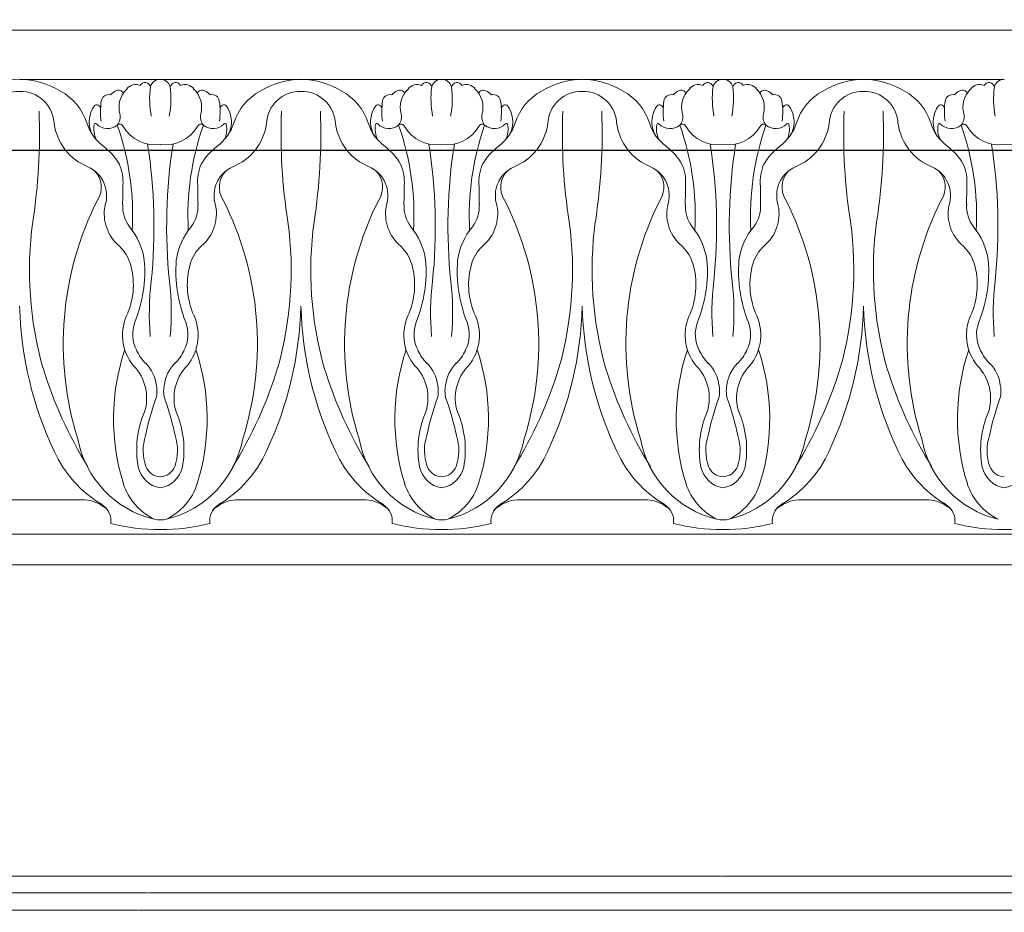
# Model space of a CAD drawing. Units: millimetres. Extents: x -83 to 4957, y 545 to 1733.
# Drawn here: x 1205 to 1210, y 990 to 994 of the extents above; entities that cross this region are included whole.
import ezdxf
from ezdxf.xclip import XClip

# ---------------------------------------------------------------- set-up
doc = ezdxf.new("R2010")
doc.units = ezdxf.units.MM
doc.header["$XCLIPFRAME"] = 2
doc.linetypes.add('ACAD_ISO03W100', pattern=[30, 12, -18])
doc.layers.add('05木作', color=3, linetype='Continuous')
doc.layers.add('H-06.木作(細線)', color=8, linetype='Continuous')
doc.layers.add('H&K Linear', color=63, linetype='Continuous', lineweight=9)

# ---------------------------------------------------------------- blocks, each defined once
blk = doc.blocks.new('GM-01228-s')
at = {"layer": 'H&K Linear', "color": 8}
for p, q in [((4797.27, 1472.69), (4929.07, 1472.69)), ((4846.69, 1466.94), (4813.81, 1466.94)), ((4846.69, 1466.94), (4879.58, 1466.94)), ((4912.59, 1466.94), (4879.71, 1466.94)), ((4912.59, 1466.94), (4929.07, 1466.94)), ((4806.42, 1417.67), (4813.74, 1417.67)), ((4821.07, 1417.67), (4813.74, 1417.67)), ((4839.37, 1417.67), (4846.69, 1417.67)), ((4854.02, 1417.67), (4846.69, 1417.67)), ((4872.32, 1417.67), (4879.64, 1417.67)), ((4886.97, 1417.67), (4879.64, 1417.67)), ((4905.27, 1417.67), (4912.59, 1417.67)), ((4919.92, 1417.67), (4912.59, 1417.67)), ((4813.74, 1413.64), (4797.27, 1413.64)), ((4813.74, 1413.64), (4830.22, 1413.64)), ((4846.69, 1413.64), (4830.22, 1413.64)), ((4846.69, 1413.64), (4863.17, 1413.64)), ((4879.64, 1413.64), (4863.17, 1413.64)), ((4879.64, 1413.64), (4896.12, 1413.64)), ((4912.59, 1413.64), (4896.12, 1413.64)), ((4912.59, 1413.64), (4929.07, 1413.64)), ((4797.27, 1410.04), (4813.74, 1410.04)), ((4846.69, 1410.04), (4813.74, 1410.04)), ((4846.69, 1410.04), (4879.64, 1410.04)), ((4912.59, 1410.04), (4879.64, 1410.04)), ((4912.59, 1410.04), (4929.07, 1410.04)), ((4829.66, 1373.57), (4797.27, 1373.57)), ((4895.91, 1373.57), (4829.71, 1373.57)), ((4929.07, 1373.57), (4895.97, 1373.57)), ((4797.27, 1371.62), (4828.68, 1371.62)), ((4828.74, 1371.62), (4894.94, 1371.62)), ((4894.99, 1371.62), (4929.07, 1371.62)), ((4797.27, 1369.61), (4827.68, 1369.61)), ((4827.73, 1369.61), (4893.94, 1369.61)), ((4893.99, 1369.61), (4929.07, 1369.61))]:
    blk.add_line(p, q, dxfattribs=at)
for centre, radius, start, end in [((4814.01, 1457.11), 9.84, 91.5615, 120.8808), ((4813.48, 1457.11), 9.84, 59.1192, 88.4385), ((4830.19, 1465.77), 1.17, 88.8332, 166.1554), ((4830.24, 1465.77), 1.17, 13.8446, 91.1668), ((4846.96, 1457.11), 9.84, 91.5615, 120.8808), ((4846.43, 1457.11), 9.84, 59.1192, 88.4385), ((4863.14, 1465.77), 1.17, 88.8332, 166.1554), ((4863.19, 1465.77), 1.17, 13.8446, 91.1668), ((4879.91, 1457.11), 9.84, 91.5615, 120.8808), ((4879.38, 1457.11), 9.84, 59.1192, 88.4385), ((4896.09, 1465.77), 1.17, 88.8332, 166.1554), ((4896.14, 1465.77), 1.17, 13.8446, 91.1668), ((4912.86, 1457.11), 9.84, 91.5615, 120.8808), ((4912.33, 1457.11), 9.84, 59.1192, 88.4385), ((4929.04, 1465.77), 1.17, 88.8332, 166.1554), ((4828.31, 1463.68), 2.93, 133.8026, 195.2603), ((4827.32, 1465.09), 1.25, 64.4523, 145.9918), ((4828.43, 1465.93), 0.641, 10.5196, 153.5374), ((4839.76, 1464.68), 10.79, 172.6731, 190.91), ((4820.67, 1464.68), 10.79, 349.09, 7.3269), ((4832.01, 1465.93), 0.641, 26.4626, 169.4804), ((4833.12, 1465.09), 1.25, 34.0082, 115.5477), ((4832.13, 1463.68), 2.93, 344.7397, 46.1974), ((4861.26, 1463.68), 2.93, 133.8026, 195.2603), ((4860.27, 1465.09), 1.25, 64.4523, 145.9918), ((4861.38, 1465.93), 0.641, 10.5196, 153.5374), ((4872.71, 1464.68), 10.79, 172.6731, 190.91), ((4853.62, 1464.68), 10.79, 349.09, 7.3269), ((4864.96, 1465.93), 0.641, 26.4626, 169.4804), ((4866.07, 1465.09), 1.25, 34.0082, 115.5477), ((4865.08, 1463.68), 2.93, 344.7397, 46.1974), ((4894.21, 1463.68), 2.93, 133.8026, 195.2603), ((4893.22, 1465.09), 1.25, 64.4523, 145.9918), ((4894.33, 1465.93), 0.641, 10.5196, 153.5374), ((4905.66, 1464.68), 10.79, 172.6731, 190.91), ((4886.57, 1464.68), 10.79, 349.09, 7.3269), ((4897.91, 1465.93), 0.641, 26.4626, 169.4804), ((4899.02, 1465.09), 1.25, 34.0082, 115.5477), ((4898.03, 1463.68), 2.93, 344.7397, 46.1974), ((4927.16, 1463.68), 2.93, 133.8026, 195.2603), ((4926.17, 1465.09), 1.25, 64.4523, 145.9918), ((4927.28, 1465.93), 0.641, 10.5196, 153.5374), ((4938.61, 1464.68), 10.79, 172.6731, 190.91), ((4813.6, 1461.62), 3.89, 87.9314, 178.3023), ((4813.88, 1461.62), 3.89, 1.6977, 92.0686), ((4815.55, 1459.94), 6.35, 17.5215, 62.0401), ((4824.17, 1464.29), 0.866, 75.2282, 173.3948), ((4825.62, 1464.13), 1.58, 112.0276, 140.9237), ((4825.32, 1465.04), 0.633, 27.0459, 118.2523), ((4835.11, 1465.04), 0.633, 61.7477, 152.9541), ((4834.82, 1464.13), 1.58, 39.0763, 67.9724), ((4836.27, 1464.29), 0.866, 6.6052, 104.7718), ((4844.89, 1459.94), 6.35, 117.9599, 162.4785), ((4846.55, 1461.62), 3.89, 87.9314, 178.3023), ((4846.83, 1461.62), 3.89, 1.6977, 92.0686), ((4848.5, 1459.94), 6.35, 17.5215, 62.0401), ((4857.12, 1464.29), 0.866, 75.2282, 173.3948), ((4858.57, 1464.13), 1.58, 112.0276, 140.9237), ((4858.27, 1465.04), 0.633, 27.0459, 118.2523), ((4868.06, 1465.04), 0.633, 61.7477, 152.9541), ((4867.77, 1464.13), 1.58, 39.0763, 67.9724), ((4869.22, 1464.29), 0.866, 6.6052, 104.7718), ((4877.84, 1459.94), 6.35, 117.9599, 162.4785), ((4879.5, 1461.62), 3.89, 87.9314, 178.3023), ((4879.78, 1461.62), 3.89, 1.6977, 92.0686), ((4881.45, 1459.94), 6.35, 17.5215, 62.0401), ((4890.07, 1464.29), 0.866, 75.2282, 173.3948), ((4891.52, 1464.13), 1.58, 112.0276, 140.9237), ((4891.22, 1465.04), 0.633, 27.0459, 118.2523), ((4901.01, 1465.04), 0.633, 61.7477, 152.9541), ((4900.72, 1464.13), 1.58, 39.0763, 67.9724), ((4902.17, 1464.29), 0.866, 6.6052, 104.7718), ((4910.79, 1459.94), 6.35, 117.9599, 162.4785), ((4912.45, 1461.62), 3.89, 87.9314, 178.3023), ((4912.73, 1461.62), 3.89, 1.6977, 92.0686), ((4914.4, 1459.94), 6.35, 17.5215, 62.0401), ((4923.02, 1464.29), 0.866, 75.2282, 173.3948), ((4924.47, 1464.13), 1.58, 112.0276, 140.9237), ((4924.17, 1465.04), 0.633, 27.0459, 118.2523), ((4825.23, 1461.94), 3.33, 145.1536, 173.1842), ((4822.78, 1463.5), 0.445, 6.7942, 129.0958), ((4830.65, 1463.18), 7.44, 170.6464, 188.9519), ((4829.79, 1463.18), 7.44, 351.0481, 9.3536), ((4837.66, 1463.5), 0.445, 50.9042, 173.2058), ((4835.21, 1461.94), 3.33, 6.8158, 34.8464), ((4858.18, 1461.94), 3.33, 145.1536, 173.1842), ((4855.73, 1463.5), 0.445, 6.7942, 129.0958), ((4863.6, 1463.18), 7.44, 170.6464, 188.9519), ((4862.74, 1463.18), 7.44, 351.0481, 9.3536), ((4870.61, 1463.5), 0.445, 50.9042, 173.2058), ((4868.16, 1461.94), 3.33, 6.8158, 34.8464), ((4891.13, 1461.94), 3.33, 145.1536, 173.1842), ((4888.68, 1463.5), 0.445, 6.7942, 129.0958), ((4896.55, 1463.18), 7.44, 170.6464, 188.9519), ((4895.69, 1463.18), 7.44, 351.0481, 9.3536), ((4903.56, 1463.5), 0.445, 50.9042, 173.2058), ((4901.11, 1461.94), 3.33, 6.8158, 34.8464), ((4924.08, 1461.94), 3.33, 145.1536, 173.1842), ((4921.63, 1463.5), 0.445, 6.7942, 129.0958), ((4929.5, 1463.18), 7.44, 170.6464, 188.9519), ((4749.95, 1460.49), 66.12, 351.0886, 2.3428), ((4824.74, 1461.89), 2.85, 171.0182, 213.9371), ((4824.02, 1462.54), 1.51, 320.315, 13.9893), ((4836.42, 1462.54), 1.51, 166.0107, 219.685), ((4835.7, 1461.89), 2.85, 326.0629, 8.9818), ((4910.48, 1460.49), 66.12, 177.6572, 188.9114), ((4782.9, 1460.49), 66.12, 351.0886, 2.3428), ((4857.69, 1461.89), 2.85, 171.0182, 213.9371), ((4856.97, 1462.54), 1.51, 320.315, 13.9893), ((4869.37, 1462.54), 1.51, 166.0107, 219.685), ((4868.65, 1461.89), 2.85, 326.0629, 8.9818), ((4943.43, 1460.49), 66.12, 177.6572, 188.9114), ((4815.85, 1460.49), 66.12, 351.0886, 2.3428), ((4890.64, 1461.89), 2.85, 171.0182, 213.9371), ((4889.92, 1462.54), 1.51, 320.315, 13.9893), ((4902.32, 1462.54), 1.51, 166.0107, 219.685), ((4901.6, 1461.89), 2.85, 326.0629, 8.9818), ((4976.38, 1460.49), 66.12, 177.6572, 188.9114), ((4848.8, 1460.49), 66.12, 351.0886, 2.3428), ((4923.59, 1461.89), 2.85, 171.0182, 213.9371), ((4922.87, 1462.54), 1.51, 320.315, 13.9893), ((4797.86, 1463.63), 4.37, 262.2277, 329.294), ((4824.14, 1462.66), 6.43, 188.3113, 248.0407), ((4826.79, 1463.46), 5.43, 197.2704, 233.8953), ((4825.09, 1461.09), 2.66, 167.892, 207.5583), ((4822.63, 1461.61), 0.152, 46.8995, 170.6902), ((4824.03, 1462.94), 1.78, 222.9092, 310.0862), ((4825.47, 1461.26), 0.425, 18.9188, 132.7415), ((4794.82, 1450.95), 32.16, 356.9395, 19.2999), ((4829.63, 1463.63), 4.37, 210.706, 277.7723), ((4830.81, 1463.63), 4.37, 262.2277, 329.294), ((4865.61, 1450.95), 32.16, 160.7001, 183.0605), ((4834.97, 1461.26), 0.425, 47.2585, 161.0812), ((4836.4, 1462.94), 1.78, 229.9138, 317.0908), ((4833.64, 1463.46), 5.43, 306.1047, 342.7296), ((4837.81, 1461.61), 0.152, 9.3098, 133.1005), ((4835.35, 1461.09), 2.66, 332.4417, 12.108), ((4836.3, 1462.66), 6.43, 291.9593, 351.6887), ((4857.09, 1462.66), 6.43, 188.3113, 248.0407), ((4859.74, 1463.46), 5.43, 197.2704, 233.8953), ((4858.04, 1461.09), 2.66, 167.892, 207.5583), ((4855.58, 1461.61), 0.152, 46.8995, 170.6902), ((4856.98, 1462.94), 1.78, 222.9092, 310.0862), ((4858.42, 1461.26), 0.425, 18.9188, 132.7415), ((4827.77, 1450.95), 32.16, 356.9395, 19.2999), ((4862.58, 1463.63), 4.37, 210.706, 277.7723), ((4863.76, 1463.63), 4.37, 262.2277, 329.294), ((4898.56, 1450.95), 32.16, 160.7001, 183.0605), ((4867.92, 1461.26), 0.425, 47.2585, 161.0812), ((4869.35, 1462.94), 1.78, 229.9138, 317.0908), ((4866.59, 1463.46), 5.43, 306.1047, 342.7296), ((4870.76, 1461.61), 0.152, 9.3098, 133.1005), ((4868.3, 1461.09), 2.66, 332.4417, 12.108), ((4869.25, 1462.66), 6.43, 291.9593, 351.6887), ((4890.04, 1462.66), 6.43, 188.3113, 248.0407), ((4892.69, 1463.46), 5.43, 197.2704, 233.8953), ((4890.99, 1461.09), 2.66, 167.892, 207.5583), ((4888.53, 1461.61), 0.152, 46.8995, 170.6902), ((4889.93, 1462.94), 1.78, 222.9092, 310.0862), ((4891.37, 1461.26), 0.425, 18.9188, 132.7415), ((4860.72, 1450.95), 32.16, 356.9395, 19.2999), ((4895.53, 1463.63), 4.37, 210.706, 277.7723), ((4896.71, 1463.63), 4.37, 262.2277, 329.294), ((4931.51, 1450.95), 32.16, 160.7001, 183.0605), ((4900.87, 1461.26), 0.425, 47.2585, 161.0812), ((4902.3, 1462.94), 1.78, 229.9138, 317.0908), ((4899.54, 1463.46), 5.43, 306.1047, 342.7296), ((4903.71, 1461.61), 0.152, 9.3098, 133.1005), ((4901.25, 1461.09), 2.66, 332.4417, 12.108), ((4902.2, 1462.66), 6.43, 291.9593, 351.6887), ((4922.99, 1462.66), 6.43, 188.3113, 248.0407), ((4925.64, 1463.46), 5.43, 197.2704, 233.8953), ((4923.94, 1461.09), 2.66, 167.892, 207.5583), ((4921.48, 1461.61), 0.152, 46.8995, 170.6902), ((4922.88, 1462.94), 1.78, 222.9092, 310.0862), ((4924.32, 1461.26), 0.425, 18.9188, 132.7415), ((4893.67, 1450.95), 32.16, 356.9395, 19.2999), ((4928.48, 1463.63), 4.37, 210.706, 277.7723), ((4819.29, 1453.45), 7.08, 30.0397, 52.5436), ((4766.72, 1449.71), 62.76, 354.1284, 8.8452), ((4893.72, 1449.71), 62.76, 171.1548, 185.8716), ((4841.15, 1453.45), 7.08, 127.4564, 149.9603), ((4852.24, 1453.45), 7.08, 30.0397, 52.5436), ((4799.67, 1449.71), 62.76, 354.1284, 8.8452), ((4926.67, 1449.71), 62.76, 171.1548, 185.8716), ((4874.1, 1453.45), 7.08, 127.4564, 149.9603), ((4885.19, 1453.45), 7.08, 30.0397, 52.5436), ((4832.62, 1449.71), 62.76, 354.1284, 8.8452), ((4959.62, 1449.71), 62.76, 171.1548, 185.8716), ((4907.05, 1453.45), 7.08, 127.4564, 149.9603), ((4918.14, 1453.45), 7.08, 30.0397, 52.5436), ((4865.57, 1449.71), 62.76, 354.1284, 8.8452), ((4820.21, 1453.31), 3.72, 341.3969, 65.8459), ((4820.7, 1454.93), 5.15, 355.8401, 23.7254), ((4839.73, 1454.93), 5.15, 156.2746, 184.1599), ((4840.23, 1453.31), 3.72, 114.1541, 198.6031), ((4853.16, 1453.31), 3.72, 341.3969, 65.8459), ((4853.65, 1454.93), 5.15, 355.8401, 23.7254), ((4872.68, 1454.93), 5.15, 156.2746, 184.1599), ((4873.18, 1453.31), 3.72, 114.1541, 198.6031), ((4886.11, 1453.31), 3.72, 341.3969, 65.8459), ((4886.6, 1454.93), 5.15, 355.8401, 23.7254), ((4905.63, 1454.93), 5.15, 156.2746, 184.1599), ((4906.13, 1453.31), 3.72, 114.1541, 198.6031), ((4919.06, 1453.31), 3.72, 341.3969, 65.8459), ((4919.55, 1454.93), 5.15, 355.8401, 23.7254), ((4820.53, 1454.3), 2.77, 328.1797, 43.8914), ((4839.91, 1454.3), 2.77, 136.1086, 211.8203), ((4853.48, 1454.3), 2.77, 328.1797, 43.8914), ((4872.86, 1454.3), 2.77, 136.1086, 211.8203), ((4886.43, 1454.3), 2.77, 328.1797, 43.8914), ((4905.81, 1454.3), 2.77, 136.1086, 211.8203), ((4919.38, 1454.3), 2.77, 328.1797, 43.8914), ((5387.58, 1446.97), 561.8, 179.2261, 179.4591), ((4272.86, 1446.97), 561.8, 0.5409, 0.7739), ((5420.53, 1446.97), 561.8, 179.2261, 179.4591), ((4305.81, 1446.97), 561.8, 0.5409, 0.7739), ((5453.48, 1446.97), 561.8, 179.2261, 179.4591), ((4338.76, 1446.97), 561.8, 0.5409, 0.7739), ((5486.43, 1446.97), 561.8, 179.2261, 179.4591), ((4856.17, 1435.97), 37.32, 153.1133, 197.383), ((4828.5, 1451.17), 4.85, 168.7024, 230.8051), ((4829.86, 1452.08), 4.05, 177.26, 216.5914), ((4830.58, 1452.08), 4.05, 323.4086, 2.74), ((4831.94, 1451.17), 4.85, 309.1949, 11.2976), ((4804.27, 1435.97), 37.32, 342.617, 26.8867), ((4889.12, 1435.97), 37.32, 153.1133, 197.383), ((4861.45, 1451.17), 4.85, 168.7024, 230.8051), ((4862.81, 1452.08), 4.05, 177.26, 216.5914), ((4863.53, 1452.08), 4.05, 323.4086, 2.74), ((4864.89, 1451.17), 4.85, 309.1949, 11.2976), ((4837.22, 1435.97), 37.32, 342.617, 26.8867), ((4922.07, 1435.97), 37.32, 153.1133, 197.383), ((4894.4, 1451.17), 4.85, 168.7024, 230.8051), ((4895.76, 1452.08), 4.05, 177.26, 216.5914), ((4896.48, 1452.08), 4.05, 323.4086, 2.74), ((4897.84, 1451.17), 4.85, 309.1949, 11.2976), ((4870.17, 1435.97), 37.32, 342.617, 26.8867), ((4955.02, 1435.97), 37.32, 153.1133, 197.383), ((4927.35, 1451.17), 4.85, 168.7024, 230.8051), ((4928.71, 1452.08), 4.05, 177.26, 216.5914), ((4857.1, 1444.59), 42.21, 172.3066, 195.7566), ((4820.72, 1444.71), 7.69, 7.8181, 40.0834), ((4839.71, 1444.71), 7.69, 139.9166, 172.1819), ((4803.34, 1444.59), 42.21, 344.2434, 7.6934), ((4890.05, 1444.59), 42.21, 172.3066, 195.7566), ((4853.67, 1444.71), 7.69, 7.8181, 40.0834), ((4872.66, 1444.71), 7.69, 139.9166, 172.1819), ((4836.29, 1444.59), 42.21, 344.2434, 7.6934), ((4923, 1444.59), 42.21, 172.3066, 195.7566), ((4886.62, 1444.71), 7.69, 7.8181, 40.0834), ((4905.61, 1444.71), 7.69, 139.9166, 172.1819), ((4869.24, 1444.59), 42.21, 344.2434, 7.6934), ((4955.95, 1444.59), 42.21, 172.3066, 195.7566), ((4919.57, 1444.71), 7.69, 7.8181, 40.0834), ((4821.94, 1443.8), 5.01, 17.161, 45.9452), ((4838.49, 1443.8), 5.01, 134.0548, 162.839), ((4854.89, 1443.8), 5.01, 17.161, 45.9452), ((4871.44, 1443.8), 5.01, 134.0548, 162.839), ((4887.84, 1443.8), 5.01, 17.161, 45.9452), ((4904.39, 1443.8), 5.01, 134.0548, 162.839), ((4920.79, 1443.8), 5.01, 17.161, 45.9452), ((4818.24, 1442.89), 8.82, 338.2731, 15.7338), ((4812.5, 1444.45), 15.9, 337.9893, 4.7335), ((4847.94, 1444.45), 15.9, 175.2665, 202.0107), ((4842.2, 1442.89), 8.82, 164.2662, 201.7269), ((4851.19, 1442.89), 8.82, 338.2731, 15.7338), ((4845.45, 1444.45), 15.9, 337.9893, 4.7335), ((4880.89, 1444.45), 15.9, 175.2665, 202.0107), ((4875.15, 1442.89), 8.82, 164.2662, 201.7269), ((4884.14, 1442.89), 8.82, 338.2731, 15.7338), ((4878.4, 1444.45), 15.9, 337.9893, 4.7335), ((4913.84, 1444.45), 15.9, 175.2665, 202.0107), ((4908.1, 1442.89), 8.82, 164.2662, 201.7269), ((4917.09, 1442.89), 8.82, 338.2731, 15.7338), ((4911.35, 1444.45), 15.9, 337.9893, 4.7335), ((4860.49, 1439.56), 31.56, 173.2138, 184.9719), ((4799.95, 1439.56), 31.56, 355.0281, 6.7862), ((4893.44, 1439.56), 31.56, 173.2138, 184.9719), ((4832.9, 1439.56), 31.56, 355.0281, 6.7862), ((4926.39, 1439.56), 31.56, 173.2138, 184.9719), ((4865.85, 1439.56), 31.56, 355.0281, 6.7862), ((4959.34, 1439.56), 31.56, 173.2138, 184.9719), ((4855.96, 1441.44), 42.23, 181.4666, 205.3137), ((4831.47, 1436.98), 5.68, 152.2728, 219.5991), ((4828.97, 1436.98), 5.68, 320.4009, 27.7272), ((4804.47, 1441.44), 42.23, 334.6863, 358.5334), ((4888.91, 1441.44), 42.23, 181.4666, 205.3137), ((4864.42, 1436.98), 5.68, 152.2728, 219.5991), ((4861.92, 1436.98), 5.68, 320.4009, 27.7272), ((4837.42, 1441.44), 42.23, 334.6863, 358.5334), ((4921.86, 1441.44), 42.23, 181.4666, 205.3137), ((4897.37, 1436.98), 5.68, 152.2728, 219.5991), ((4894.87, 1436.98), 5.68, 320.4009, 27.7272), ((4870.37, 1441.44), 42.23, 334.6863, 358.5334), ((4954.81, 1441.44), 42.23, 181.4666, 205.3137), ((4930.32, 1436.98), 5.68, 152.2728, 219.5991), ((4831, 1437.07), 4.02, 159.324, 207.9987), ((4829.44, 1437.07), 4.02, 332.0013, 20.676), ((4863.95, 1437.07), 4.02, 159.324, 207.9987), ((4862.39, 1437.07), 4.02, 332.0013, 20.676), ((4896.9, 1437.07), 4.02, 159.324, 207.9987), ((4895.34, 1437.07), 4.02, 332.0013, 20.676), ((4929.85, 1437.07), 4.02, 159.324, 207.9987), ((4850.25, 1427.16), 25.51, 161.4904, 197.3005), ((4832.21, 1437.39), 5.26, 204.9097, 225.1853), ((4828.23, 1437.39), 5.26, 314.8147, 335.0903), ((4810.19, 1427.16), 25.51, 342.6995, 18.5096), ((4883.2, 1427.16), 25.51, 161.4904, 197.3005), ((4865.16, 1437.39), 5.26, 204.9097, 225.1853), ((4861.18, 1437.39), 5.26, 314.8147, 335.0903), ((4843.14, 1427.16), 25.51, 342.6995, 18.5096), ((4916.15, 1427.16), 25.51, 161.4904, 197.3005), ((4898.11, 1437.39), 5.26, 204.9097, 225.1853), ((4894.13, 1437.39), 5.26, 314.8147, 335.0903), ((4876.09, 1427.16), 25.51, 342.6995, 18.5096), ((4949.1, 1427.16), 25.51, 161.4904, 197.3005), ((4931.06, 1437.39), 5.26, 204.9097, 225.1853), ((4825.47, 1430.61), 4.31, 6.2051, 45.2387), ((4834.96, 1430.61), 4.31, 134.7613, 173.7949), ((4858.42, 1430.61), 4.31, 6.2051, 45.2387), ((4867.91, 1430.61), 4.31, 134.7613, 173.7949), ((4891.37, 1430.61), 4.31, 6.2051, 45.2387), ((4900.86, 1430.61), 4.31, 134.7613, 173.7949), ((4924.32, 1430.61), 4.31, 6.2051, 45.2387), ((4864.15, 1447.78), 49.87, 197.0782, 211.7443), ((4823.25, 1429.61), 5.37, 342.4525, 44.305), ((4837.19, 1429.61), 5.37, 135.695, 197.5475), ((4796.29, 1447.78), 49.87, 328.2557, 342.9218), ((4897.1, 1447.78), 49.87, 197.0782, 211.7443), ((4856.2, 1429.61), 5.37, 342.4525, 44.305), ((4870.14, 1429.61), 5.37, 135.695, 197.5475), ((4829.24, 1447.78), 49.87, 328.2557, 342.9218), ((4930.05, 1447.78), 49.87, 197.0782, 211.7443), ((4889.15, 1429.61), 5.37, 342.4525, 44.305), ((4903.09, 1429.61), 5.37, 135.695, 197.5475), ((4862.19, 1447.78), 49.87, 328.2557, 342.9218), ((4963, 1447.78), 49.87, 197.0782, 211.7443), ((4922.1, 1429.61), 5.37, 342.4525, 44.305), ((4826.54, 1430.42), 3.29, 340.7348, 11.3783), ((4833.9, 1430.42), 3.29, 168.6217, 199.2652), ((4859.49, 1430.42), 3.29, 340.7348, 11.3783), ((4866.85, 1430.42), 3.29, 168.6217, 199.2652), ((4892.44, 1430.42), 3.29, 340.7348, 11.3783), ((4899.8, 1430.42), 3.29, 168.6217, 199.2652), ((4925.39, 1430.42), 3.29, 340.7348, 11.3783), ((4866.92, 1416.65), 39.39, 161.1995, 167.4478), ((4793.51, 1416.65), 39.39, 12.5522, 18.8005), ((4899.87, 1416.65), 39.39, 161.1995, 167.4478), ((4826.46, 1416.65), 39.39, 12.5522, 18.8005), ((4932.82, 1416.65), 39.39, 161.1995, 167.4478), ((4859.41, 1416.65), 39.39, 12.5522, 18.8005), ((4965.77, 1416.65), 39.39, 161.1995, 167.4478), ((4838.64, 1423.55), 11.19, 156.611, 190.4894), ((4821.8, 1423.55), 11.19, 349.5106, 23.389), ((4871.59, 1423.55), 11.19, 156.611, 190.4894), ((4854.75, 1423.55), 11.19, 349.5106, 23.389), ((4904.54, 1423.55), 11.19, 156.611, 190.4894), ((4887.7, 1423.55), 11.19, 349.5106, 23.389), ((4937.49, 1423.55), 11.19, 156.611, 190.4894), ((4832.32, 1427.04), 11.98, 190.7175, 256.3918), ((4834.07, 1423.47), 5.86, 162.7936, 198.7591), ((4828.11, 1427.04), 11.98, 283.6082, 349.2825), ((4826.37, 1423.47), 5.86, 341.2409, 17.2064), ((4865.27, 1427.04), 11.98, 190.7175, 256.3918), ((4867.02, 1423.47), 5.86, 162.7936, 198.7591), ((4861.06, 1427.04), 11.98, 283.6082, 349.2825), ((4859.32, 1423.47), 5.86, 341.2409, 17.2064), ((4898.22, 1427.04), 11.98, 190.7175, 256.3918), ((4899.97, 1423.47), 5.86, 162.7936, 198.7591), ((4894.01, 1427.04), 11.98, 283.6082, 349.2825), ((4892.27, 1423.47), 5.86, 341.2409, 17.2064), ((4931.17, 1427.04), 11.98, 190.7175, 256.3918), ((4932.92, 1423.47), 5.86, 162.7936, 198.7591), ((4830.44, 1429.05), 13.86, 204.124, 239.4741), ((4830, 1429.05), 13.86, 300.5259, 335.876), ((4863.39, 1429.05), 13.86, 204.124, 239.4741), ((4862.95, 1429.05), 13.86, 300.5259, 335.876), ((4896.34, 1429.05), 13.86, 204.124, 239.4741), ((4895.9, 1429.05), 13.86, 300.5259, 335.876), ((4929.29, 1429.05), 13.86, 204.124, 239.4741), ((4796.77, 1422.2), 3.16, 279.0926, 347.4613), ((4830.72, 1422.2), 3.16, 192.5387, 260.9074), ((4830.26, 1422.23), 1.85, 200.221, 268.5728), ((4830.17, 1422.23), 1.85, 271.4272, 339.779), ((4829.72, 1422.2), 3.16, 279.0926, 347.4613), ((4863.67, 1422.2), 3.16, 192.5387, 260.9074), ((4863.21, 1422.23), 1.85, 200.221, 268.5728), ((4863.12, 1422.23), 1.85, 271.4272, 339.779), ((4862.67, 1422.2), 3.16, 279.0926, 347.4613), ((4896.62, 1422.2), 3.16, 192.5387, 260.9074), ((4896.16, 1422.23), 1.85, 200.221, 268.5728), ((4896.07, 1422.23), 1.85, 271.4272, 339.779), ((4895.62, 1422.2), 3.16, 279.0926, 347.4613), ((4929.57, 1422.2), 3.16, 192.5387, 260.9074), ((4929.11, 1422.23), 1.85, 200.221, 268.5728), ((4832.65, 1421.78), 7.12, 198.0512, 243.7441), ((4827.78, 1421.78), 7.12, 296.2559, 341.9488), ((4865.6, 1421.78), 7.12, 198.0512, 243.7441), ((4860.73, 1421.78), 7.12, 296.2559, 341.9488), ((4898.55, 1421.78), 7.12, 198.0512, 243.7441), ((4893.68, 1421.78), 7.12, 296.2559, 341.9488), ((4931.5, 1421.78), 7.12, 198.0512, 243.7441), ((4821.21, 1413.84), 3.83, 55.193, 92.1641), ((4839.22, 1413.84), 3.83, 87.8359, 124.807), ((4854.16, 1413.84), 3.83, 55.193, 92.1641), ((4872.17, 1413.84), 3.83, 87.8359, 124.807), ((4887.11, 1413.84), 3.83, 55.193, 92.1641), ((4905.12, 1413.84), 3.83, 87.8359, 124.807), ((4920.06, 1413.84), 3.83, 55.193, 92.1641), ((4822.28, 1415.25), 2.16, 350.7942, 58.9238), ((4822.69, 1415.42), 1.72, 33.882, 65.6857), ((4822.69, 1415.42), 1.72, 33.882, 65.6857), ((4838.16, 1415.25), 2.16, 121.0762, 189.2058), ((4837.74, 1415.42), 1.72, 114.3143, 146.118), ((4855.23, 1415.25), 2.16, 350.7942, 58.9238), ((4855.64, 1415.42), 1.72, 33.882, 65.6857), ((4871.11, 1415.25), 2.16, 121.0762, 189.2058), ((4870.69, 1415.42), 1.72, 114.3143, 146.118), ((4870.69, 1415.42), 1.72, 114.3143, 146.118), ((4888.18, 1415.25), 2.16, 350.7942, 58.9238), ((4888.59, 1415.42), 1.72, 33.882, 65.6857), ((4888.59, 1415.42), 1.72, 33.882, 65.6857), ((4904.06, 1415.25), 2.16, 121.0762, 189.2058), ((4903.64, 1415.42), 1.72, 114.3143, 146.118), ((4921.13, 1415.25), 2.16, 350.7942, 58.9238), ((4921.54, 1415.42), 1.72, 33.882, 65.6857), ((4830.22, 1418.7), 3.37, 257.8008, 282.1992), ((4863.17, 1418.7), 3.37, 257.8008, 282.1992), ((4896.12, 1418.7), 3.37, 257.8008, 282.1992), ((4797.63, 1435.58), 21.38, 269.0197, 284.7396), ((4829.85, 1435.58), 21.38, 255.2604, 270.9803), ((4830.58, 1435.58), 21.38, 269.0197, 284.7396), ((4862.8, 1435.58), 21.38, 255.2604, 270.9803), ((4863.53, 1435.58), 21.38, 269.0197, 284.7396), ((4895.75, 1435.58), 21.38, 255.2604, 270.9803), ((4896.48, 1435.58), 21.38, 269.0197, 284.7396), ((4928.7, 1435.58), 21.38, 255.2604, 270.9803)]:
    blk.add_arc(centre, radius, start, end, dxfattribs=at)
blk = doc.blocks.new('AA-0008-04')
at = {"layer": '05木作'}
blk.add_lwpolyline([(-10129.29, -25347.39), (-5129.29, -25347.39), (-5129.29, -25447.39), (-10129.29, -25447.39)], close=True, dxfattribs=at)
at = {"layer": '05木作', "color": 8, "linetype": 'ACAD_ISO03W100'}
for centre, radius, start, end in [((-8524.56, -26037.54), 1724.02, 108.9941, 158.56086), ((-7875.66, -25739.44), 1523.58, 119.03967, 167.41215)]:
    blk.add_arc(centre, radius, start, end, dxfattribs=at)
for p in [(-14115.59, -26806.04), (-13983.79, -26806.04)]:
    blk.add_blockref('GM-01228-s', p)

msp = doc.modelspace()

# ---------------------------------------------------------------- block references
at = {"layer": 'H-06.木作(細線)'}
ref = msp.add_blockref('AA-0008-04', (1577.4073, 2007.2396), dxfattribs=dict(at, xscale=0.04000000000000001, yscale=0.04000000000000001, zscale=0.04000000000000001))
XClip(ref).set_block_clipping_path([(-10929.2926206678, -30407.3928092209), (-4329.2926206678, -24407.392809221)])

doc.saveas('drawing.dxf')
